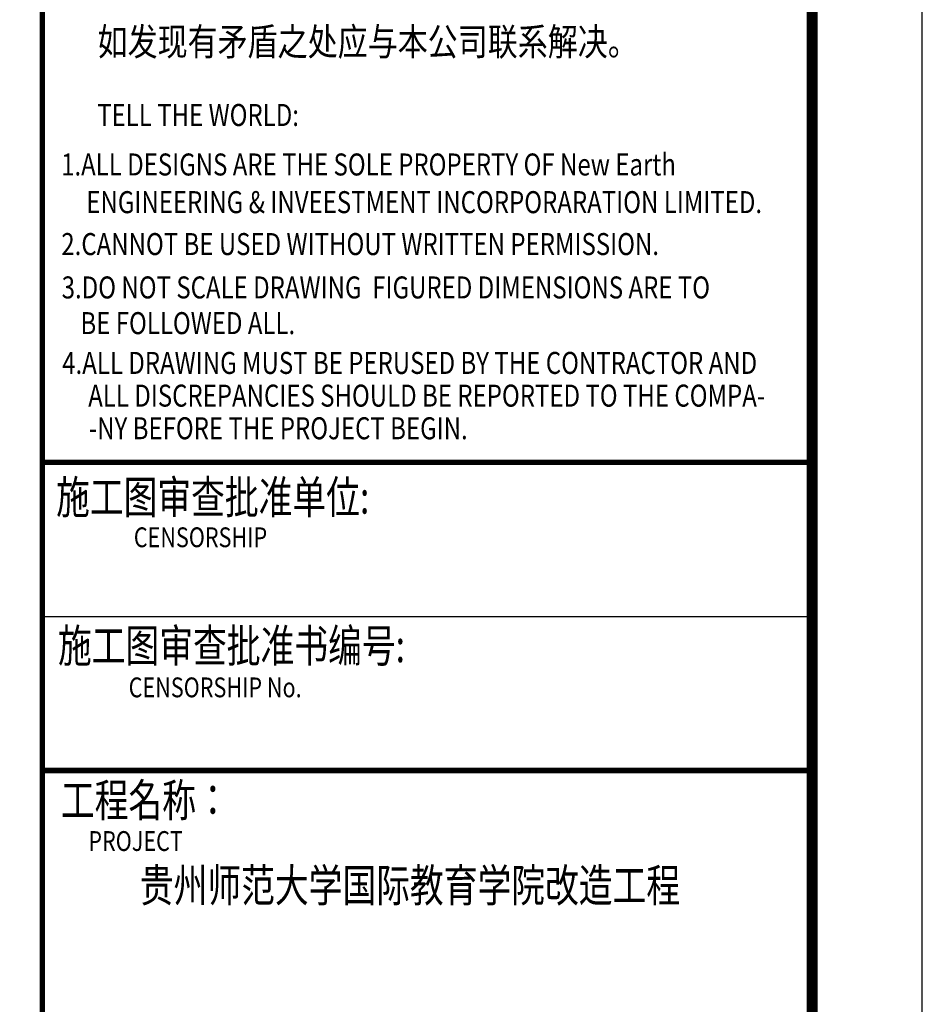
# Model space of a CAD drawing. Extents: x -11578631 to -5392020, y 342279 to 2064390.
# Drawn here: x -5503095 to -5494889, y 373194 to 382142 of the extents above; entities that cross this region are included whole.
import ezdxf

# ---------------------------------------------------------------- set-up
doc = ezdxf.new("R2010")
doc.units = 0
doc.header["$LTSCALE"] = 1000
doc.layers.add('PUB_TITLE', color=7, linetype='CONTINUOUS')
doc.layers.add('图框', color=7, linetype='CONTINUOUS')
doc.styles.add('标准1', font='txt', dxfattribs={"width": 0.8})

msp = doc.modelspace()

# ---------------------------------------------------------------- linework, layer by layer
at = {"layer": 'PUB_TITLE'}
msp.add_lwpolyline([(-5613789.2, 349319.7), (-5494889.2, 349319.7), (-5494889.2, 433419.7), (-5613789.2, 433419.7)], close=True, dxfattribs=at)
at = {"layer": 'PUB_TITLE', "const_width": 100}
msp.add_lwpolyline([(-5611289.2, 350319.7), (-5495889.2, 350319.7), (-5495889.2, 432419.7), (-5611289.2, 432419.7)], close=True, dxfattribs=at)
at = {"layer": 'PUB_TITLE', "const_width": 50}
msp.add_lwpolyline([(-5502889.2, 390319.7), (-5502889.2, 350319.7)], dxfattribs=at)
at = {"layer": '图框'}
msp.add_line((-5502871.9, 376719.7), (-5495871.9, 376719.7), dxfattribs=at)
at = {"layer": '图框', "const_width": 50}
for points in [[(-5502871.9, 378119.7), (-5495871.9, 378119.7)], [(-5502889.2, 375319.7), (-5495889.2, 375319.7)]]:
    msp.add_lwpolyline(points, dxfattribs=at)

# ---------------------------------------------------------------- texts
at = {"layer": '图框', "style": '标准1'}
for s, height, width, p in [('如发现有矛盾之处应与本公司联系解决。', 250, 0.8, (-5502386.6, 381817)), ('TELL THE WORLD:', 200, 0.8, (-5502389.9, 381176)), ('1.ALL DESIGNS ARE THE SOLE PROPERTY OF New Earth', 200, 0.8, (-5502718, 380726.3)), ('ENGINEERING & INVEESTMENT INCORPORARATION LIMITED.', 200, 0.8, (-5502488.8, 380384)), ('2.CANNOT BE USED WITHOUT WRITTEN PERMISSION.', 200, 0.8, (-5502716.2, 380003.1)), ('3.DO NOT SCALE DRAWING  FIGURED DIMENSIONS ARE TO ', 200, 0.8, (-5502712.9, 379608.9)), (' BE FOLLOWED ALL.', 200, 0.8, (-5502591.1, 379284.5)), ('4.ALL DRAWING MUST BE PERUSED BY THE CONTRACTOR AND', 200, 0.8, (-5502707.9, 378923.1)), ('ALL DISCREPANCIES SHOULD BE REPORTED TO THE COMPA-', 200, 0.8, (-5502471.7, 378625.7)), ('-NY BEFORE THE PROJECT BEGIN.', 200, 0.8, (-5502465.7, 378329.1)), ('施工图审查批准单位:', 300, 0.75, (-5502764, 377653.4)), ('CENSORSHIP', 180, 0.8, (-5502057.2, 377348.5)), ('施工图审查批准书编号:', 300, 0.75, (-5502746.7, 376303)), ('CENSORSHIP No.', 180, 0.8, (-5502103.9, 375984.4)), ('工程名称：', 300, 0.75, (-5502720.1, 374899)), ('PROJECT', 180, 0.8, (-5502470.6, 374587.9)), ('贵州师范大学国际教育学院改造工程', 300, 0.75, (-5502002.3, 374125.4))]:
    msp.add_text(s, height=height, dxfattribs=dict(at, width=width)).set_placement(p)

doc.saveas('drawing.dxf')
